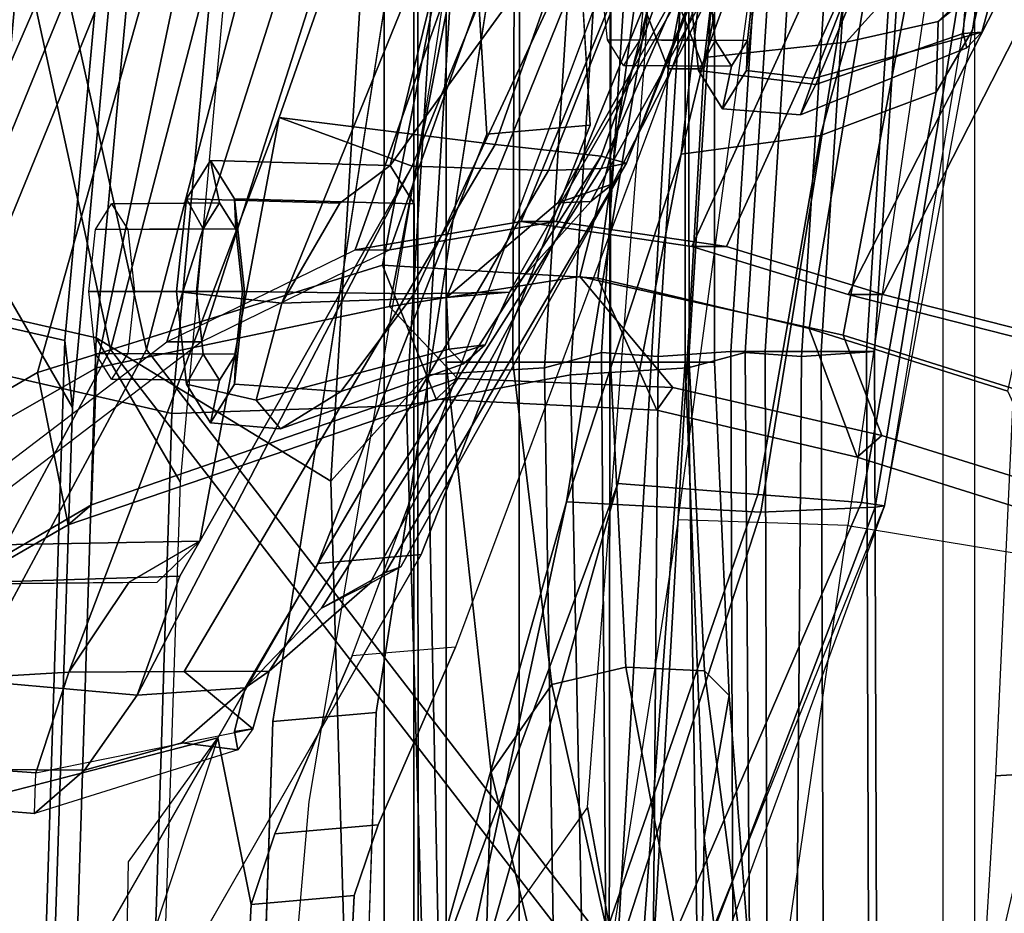
# Model space of a CAD drawing. Units: inches. Extents: x -98 to 98, y -12 to 65.
# Drawn here: x -52 to -50, y 6 to 7 of the extents above; entities that cross this region are included whole.
import ezdxf

# ---------------------------------------------------------------- set-up
doc = ezdxf.new("R2010")
doc.units = ezdxf.units.IN
doc.header["$LTSCALE"] = 12
doc.header["$MEASUREMENT"] = 0
for name, color, linetype in [('SEAT-BACKMAT', 5, 'Continuous'), ('SEAT-BASE', 5, 'Continuous'), ('SEAT-FABRIC', 5, 'Continuous'), ('SEAT-FRAME', 5, 'Continuous'), ('SEAT-KNOBS', 5, 'Continuous')]:
    doc.layers.add(name, color=color, linetype=linetype)

# ---------------------------------------------------------------- blocks, each defined once
blk = doc.blocks.new('1EMBODY_ARMS_0T')
at = {"layer": 'SEAT-BACKMAT'}
for points in [[(-4.2882, 7.279, 18.6711), (-3.4389, 6.1795, 20.6671), (-2.6359, 7.6749, 21.8113), (-3.2444, 8.0482, 20.3586)], [(-2.5752, 7.6749, 21.6893), (-3.3782, 6.1795, 20.5451), (-4.2275, 7.279, 18.5491), (-3.1838, 8.0482, 20.2367)], [(-2.6917, 7.7671, 19.5541), (-3.2556, 7.6015, 19.2338), (-3.3008, 6.1643, 19.0588), (-2.8179, 6.0538, 19.2455)], [(-3.2904, 5.5098, 22.3792), (-2.4806, 7.372, 22.9103), (-2.6359, 7.6749, 21.8113), (-3.4389, 6.1795, 20.6671)], [(-2.5752, 7.6749, 21.6893), (-2.4221, 7.372, 22.9113), (-3.2319, 5.5098, 22.3802), (-3.3782, 6.1795, 20.5451)], [(-3.3142, 6.2771, 18.9863), (-3.3008, 6.1643, 19.0588), (-3.2556, 7.6015, 19.2338), (-3.2704, 7.6028, 19.1359)], [(-3.1758, 6.0393, 18.9338), (-3.3142, 6.2771, 18.9863), (-3.2704, 7.6028, 19.1359), (-3.1306, 7.4765, 19.1088)], [(-3.2904, 5.5098, 22.3792), (-3.3817, 5.1526, 23.8628), (-2.6175, 6.9885, 24.2378), (-2.4806, 7.372, 22.9103)], [(-2.559, 6.9885, 24.2388), (-3.3232, 5.1526, 23.8638), (-3.2319, 5.5098, 22.3802), (-2.4221, 7.372, 22.9113)], [(-3.4389, 6.1795, 20.6671), (-4.2882, 7.279, 18.6711), (-4.3784, 5.7065, 18.3806), (-3.8909, 4.4473, 20.2659)], [(-4.3178, 5.7065, 18.2587), (-4.3784, 5.7065, 18.3806), (-4.2882, 7.279, 18.6711), (-4.2275, 7.279, 18.5491)], [(-4.3178, 5.7065, 18.2587), (-4.2275, 7.279, 18.5491), (-3.3782, 6.1795, 20.5451), (-3.8303, 4.4473, 20.1439)], [(-3.6179, 4.9593, 25.3312), (-2.9401, 6.6164, 25.4786), (-2.6175, 6.9885, 24.2378), (-3.3817, 5.1526, 23.8628)], [(-2.559, 6.9885, 24.2388), (-2.8817, 6.6164, 25.4796), (-3.5594, 4.9593, 25.3322), (-3.3232, 5.1526, 23.8638)], [(-3.6179, 4.9593, 25.3312), (-3.9373, 4.8981, 26.6998), (-3.5315, 6.1667, 27.1447), (-2.9401, 6.6164, 25.4786)], [(-3.473, 6.1667, 27.1458), (-3.8788, 4.8981, 26.7008), (-3.5594, 4.9593, 25.3322), (-2.8817, 6.6164, 25.4796)], [(-2.9401, 6.6164, 25.4786), (-2.8817, 6.6164, 25.4796), (-3.473, 6.1667, 27.1458), (-3.5315, 6.1667, 27.1447)], [(-3.3142, 6.2771, 18.9863), (-3.5503, 3.6628, 18.5353), (-3.5293, 3.6619, 18.6251), (-3.3008, 6.1643, 19.0588)], [(-3.1758, 6.0393, 18.9338), (-3.4043, 3.5369, 18.5001), (-3.5503, 3.6628, 18.5353), (-3.3142, 6.2771, 18.9863)], [(-5.3599, 5.3889, 31.5004), (-5.0659, 6.1851, 31.4442), (-4.6799, 6.087, 30.4763), (-5.073, 5.3168, 30.5567)], [(-4.6215, 6.087, 30.4773), (-5.0074, 6.1851, 31.4452), (-5.3014, 5.3889, 31.5014), (-5.0145, 5.3168, 30.5577)], [(-4.6215, 6.087, 30.4773), (-4.6799, 6.087, 30.4763), (-5.0659, 6.1851, 31.4442), (-5.0074, 6.1851, 31.4452)], [(-3.4389, 6.1795, 20.6671), (-3.8909, 4.4473, 20.2659), (-3.8724, 3.7039, 21.9276), (-3.2904, 5.5098, 22.3792)], [(-3.8139, 3.7039, 21.9286), (-3.8303, 4.4473, 20.1439), (-3.3782, 6.1795, 20.5451), (-3.2319, 5.5098, 22.3802)], [(-4.2199, 4.9654, 27.7987), (-3.8491, 6.0118, 28.023), (-3.5315, 6.1667, 27.1447), (-3.9373, 4.8981, 26.6998)], [(-3.473, 6.1667, 27.1458), (-3.7906, 6.0118, 28.0241), (-4.1614, 4.9654, 27.7997), (-3.8788, 4.8981, 26.7008)], [(-3.8491, 6.0118, 28.023), (-3.5315, 6.1667, 27.1447), (-3.473, 6.1667, 27.1458), (-3.7906, 6.0118, 28.0241)], [(-2.9708, 3.5991, 18.8765), (-2.8179, 6.0538, 19.2455), (-3.3008, 6.1643, 19.0588), (-3.5293, 3.6619, 18.6251)], [(-4.7811, 5.2057, 29.6495), (-5.073, 5.3168, 30.5567), (-4.6799, 6.087, 30.4763), (-4.4164, 6.0062, 29.6613)], [(-4.6215, 6.087, 30.4773), (-5.0145, 5.3168, 30.5577), (-4.7227, 5.2057, 29.6505), (-4.3579, 6.0062, 29.6623)], [(-4.6215, 6.087, 30.4773), (-4.3579, 6.0062, 29.6623), (-4.4164, 6.0062, 29.6613), (-4.6799, 6.087, 30.4763)], [(-3.1758, 6.0393, 18.9338), (-2.6929, 5.9288, 19.1205), (-2.8458, 3.4741, 18.7515), (-3.4043, 3.5369, 18.5001)], [(-4.2199, 4.9654, 27.7987), (-4.4907, 5.0774, 28.7407), (-4.129, 5.964, 28.8191), (-3.8491, 6.0118, 28.023)], [(-4.0705, 5.964, 28.8201), (-4.4322, 5.0774, 28.7418), (-4.1614, 4.9654, 27.7997), (-3.7906, 6.0118, 28.0241)], [(-4.0705, 5.964, 28.8201), (-3.7906, 6.0118, 28.0241), (-3.8491, 6.0118, 28.023), (-4.129, 5.964, 28.8191)], [(-4.7811, 5.2057, 29.6495), (-4.4164, 6.0062, 29.6613), (-4.129, 5.964, 28.8191), (-4.4907, 5.0774, 28.7407)], [(-4.0705, 5.964, 28.8201), (-4.3579, 6.0062, 29.6623), (-4.7227, 5.2057, 29.6505), (-4.4322, 5.0774, 28.7418)], [(-4.0705, 5.964, 28.8201), (-4.129, 5.964, 28.8191), (-4.4164, 6.0062, 29.6613), (-4.3579, 6.0062, 29.6623)], [(-4.251, 2.4697, 20.035), (-3.8909, 4.4473, 20.2659), (-4.3784, 5.7065, 18.3806), (-4.8123, 3.4215, 18.114)], [(-4.3178, 5.7065, 18.2587), (-4.7517, 3.4215, 17.9921), (-4.8123, 3.4215, 18.114), (-4.3784, 5.7065, 18.3806)], [(-4.3178, 5.7065, 18.2587), (-3.8303, 4.4473, 20.1439), (-4.1903, 2.4697, 19.913), (-4.7517, 3.4215, 17.9921)]]:
    blk.add_3dface(points, dxfattribs=at)
at = {"layer": 'SEAT-BASE'}
for points, invisible_edges in [([(-2.9568, 8.3678, 16.1237), (-3.789, 7.0997, 14.8954), (-3.7764, 7.3454, 13.6077), (-2.8627, 9.2816, 16.2041)], 5), ([(-4.148, 4.7283, 12.9212), (-3.5682, 3.9891, 12.1309), (-3.3039, 9.2186, 12.7141), (-3.8259, 6.7911, 12.9668)], 7), ([(-3.8098, 7.2689, 13.2998), (-3.8259, 6.7911, 12.9668), (-3.3039, 9.2186, 12.7141), (-3.5569, 8.2437, 13.007)], 14), ([(-3.0194, 9.1643, 12.4747), (-3.3039, 9.2186, 12.7141), (-3.5682, 3.9891, 12.1309), (-3.1147, 4.0601, 11.8704)], 10), ([(-2.9568, 8.3678, 16.1237), (-3.0386, 8.1068, 16.1111), (-3.2078, 7.7335, 16.1064), (-3.789, 7.0997, 14.8954)], 12), ([(-3.6517, 6.8062, 12.9217), (-2.936, 7.7128, 12.4039), (-2.3626, 7.8159, 12.3157), (-2.0115, 7.8628, 12.3567)], 9), ([(-3.6517, 6.8062, 12.9217), (-2.0115, 7.8628, 12.3567), (-1.994, 7.0348, 12.2583), (-1.8745, 6.3637, 12.1397)], 9), ([(-3.2078, 7.7335, 16.1064), (-3.9018, 6.5249, 16.1167), (-3.8294, 6.9807, 15.0975), (-3.789, 7.0997, 14.8954)], 10), ([(-3.6517, 6.8062, 12.9217), (-3.3239, 7.5683, 12.8015), (-3.2372, 7.6175, 12.6343), (-2.936, 7.7128, 12.4039)], 9), ([(-3.6517, 6.8062, 12.9217), (-3.6357, 7.284, 13.2547), (-3.4105, 7.519, 12.9688), (-3.3239, 7.5683, 12.8015)], 10), ([(-1.2599, 7.4279, 15.3211), (-3.4034, 7.3074, 13.9573), (-3.4085, 7.0426, 14.8921), (-3.5589, 6.834, 16.0691)], 1), ([(-3.6149, 7.1148, 14.8503), (-3.6553, 6.9958, 15.0525), (-3.7277, 6.54, 16.0716), (-3.5589, 6.834, 16.0691)], 2), ([(-3.7277, 6.54, 16.0716), (-3.6553, 6.9958, 15.0525), (-3.7855, 6.696, 15.1638), (-4.0124, 5.8168, 16.5888)], 5), ([(-3.9018, 6.5249, 16.1167), (-4.1865, 5.8017, 16.6339), (-3.9597, 6.6809, 15.2088), (-3.8294, 6.9807, 15.0975)], 10), ([(-3.9739, 4.7434, 12.8761), (-3.6517, 6.8062, 12.9217), (-1.8745, 6.3637, 12.1397), (-1.7142, 5.8506, 12.0103)], 10), ([(-3.9732, 5.1725, 17.1797), (-4.0124, 5.8168, 16.5888), (-3.7855, 6.696, 15.1638), (-4.5001, 4.7834, 15.1508)], 10), ([(-4.1865, 5.8017, 16.6339), (-4.1473, 5.1573, 17.2247), (-4.6743, 4.7682, 15.1959), (-3.9597, 6.6809, 15.2088)], 10), ([(-4.0499, 4.5829, 12.9904), (-3.9739, 4.7434, 12.8761), (-1.7142, 5.8506, 12.0103), (-1.386, 5.2711, 11.8331)], 10)]:
    blk.add_3dface(points, dxfattribs=dict(at, invisible_edges=invisible_edges))
for points in [[(-3.0337, 7.7486, 16.0613), (-3.7277, 6.54, 16.0716), (-3.9018, 6.5249, 16.1167), (-3.2078, 7.7335, 16.1064)], [(-3.5589, 6.834, 16.0691), (-3.3807, 7.1443, 16.0665), (-1.2753, 7.5339, 15.3197), (-1.2599, 7.4279, 15.3211)], [(-3.6023, 7.3605, 13.5626), (-3.7764, 7.3454, 13.6077), (-3.789, 7.0997, 14.8954), (-3.6149, 7.1148, 14.8503)], [(-3.4034, 7.3074, 13.9573), (-3.6023, 7.3605, 13.5626), (-3.6149, 7.1148, 14.8503), (-3.5589, 6.834, 16.0691)], [(-3.8259, 6.7911, 12.9668), (-3.8098, 7.2689, 13.2998), (-3.6357, 7.284, 13.2547), (-3.6517, 6.8062, 12.9217)], [(-3.6149, 7.1148, 14.8503), (-3.789, 7.0997, 14.8954), (-3.8294, 6.9807, 15.0975), (-3.6553, 6.9958, 15.0525)], [(-3.8294, 6.9807, 15.0975), (-3.9597, 6.6809, 15.2088), (-3.7855, 6.696, 15.1638), (-3.6553, 6.9958, 15.0525)], [(-3.8259, 6.7911, 12.9668), (-3.6517, 6.8062, 12.9217), (-3.9739, 4.7434, 12.8761), (-4.148, 4.7283, 12.9212)], [(-3.9597, 6.6809, 15.2088), (-3.7855, 6.696, 15.1638), (-4.5001, 4.7834, 15.1508), (-4.6743, 4.7682, 15.1959)], [(-3.7277, 6.54, 16.0716), (-4.0124, 5.8168, 16.5888), (-4.1865, 5.8017, 16.6339), (-3.9018, 6.5249, 16.1167)], [(-3.9732, 5.1725, 17.1797), (-4.1473, 5.1573, 17.2247), (-4.1865, 5.8017, 16.6339), (-4.0124, 5.8168, 16.5888)]]:
    blk.add_3dface(points, dxfattribs=at)
at = {"layer": 'SEAT-FABRIC'}
for points in [[(-3.8894, 7.7587, 18.644), (-2.8965, 7.0946, 20.5276), (-2.7286, 7.9613, 20.901), (-3.8784, 8.6013, 18.8169)], [(-2.8398, 7.0914, 20.5114), (-3.8396, 7.7645, 18.6082), (-3.8163, 8.4351, 18.7601), (-2.7234, 7.9945, 20.7312)], [(-3.7493, 6.4016, 18.2285), (-3.9112, 6.222, 17.775), (-3.949, 8.08, 17.8813), (-3.8009, 8.1874, 18.339)], [(-3.8009, 8.1874, 18.339), (-3.308, 7.626, 19.206), (-3.3541, 6.1601, 19.0275), (-3.7493, 6.4016, 18.2285)], [(-4.1532, 6.222, 17.8377), (-4.191, 8.08, 17.944), (-4.3781, 7.9082, 17.5028), (-4.3517, 6.2107, 17.3633)], [(-3.8768, 6.2741, 18.356), (-3.9284, 8.0599, 18.4665), (-4.191, 8.08, 17.944), (-4.1532, 6.222, 17.8377)], [(-4.1361, 7.9082, 17.4401), (-3.949, 8.08, 17.8813), (-3.9112, 6.222, 17.775), (-4.1097, 6.2107, 17.3006)], [(-3.4816, 6.2876, 19.155), (-3.4355, 7.7535, 19.3335), (-3.9284, 8.0599, 18.4665), (-3.8768, 6.2741, 18.356)], [(-2.8603, 7.9224, 19.6602), (-3.4355, 7.7535, 19.3335), (-3.4816, 6.2876, 19.155), (-2.989, 6.1749, 19.3454)], [(-4.3517, 6.2107, 17.3633), (-4.3781, 7.9082, 17.5028), (-4.4594, 7.7851, 17.2796), (-4.4476, 6.1847, 17.0832)], [(-4.2174, 7.7851, 17.2169), (-4.1361, 7.9082, 17.4401), (-4.1097, 6.2107, 17.3006), (-4.2056, 6.1847, 17.0205)], [(-4.4476, 6.1847, 17.0832), (-4.4594, 7.7851, 17.2796), (-4.5309, 7.6871, 17.041), (-4.543, 6.1911, 16.7529)], [(-4.2889, 7.6871, 16.9783), (-4.2174, 7.7851, 17.2169), (-4.2056, 6.1847, 17.0205), (-4.301, 6.1911, 16.6902)], [(-3.3541, 6.1601, 19.0275), (-3.308, 7.626, 19.206), (-2.7328, 7.7949, 19.5327), (-2.8615, 6.0474, 19.2179)], [(-4.8348, 3.3685, 17.2049), (-3.8894, 3.3837, 18.644), (-3.8894, 7.7587, 18.644), (-4.8348, 7.556, 17.2049)], [(-4.7808, 3.3555, 17.1847), (-4.7808, 7.543, 17.1847), (-3.8396, 7.7645, 18.6082), (-3.8396, 3.3895, 18.6082)], [(-2.8965, 7.0946, 20.5276), (-3.8894, 7.7587, 18.644), (-3.8396, 7.7645, 18.6082), (-2.8398, 7.0914, 20.5114)], [(-3.8894, 3.3837, 18.644), (-2.8965, 3.3446, 20.5276), (-2.8965, 7.0946, 20.5276), (-3.8894, 7.7587, 18.644)], [(-2.8398, 3.3414, 20.5114), (-3.8396, 3.3895, 18.6082), (-3.8396, 7.7645, 18.6082), (-2.8398, 7.0914, 20.5114)], [(-3.3541, 6.1601, 19.0275), (-3.4953, 6.4027, 19.081), (-3.4506, 7.7548, 19.2336), (-3.308, 7.626, 19.206)], [(-4.543, 6.1911, 16.7529), (-4.5309, 7.6871, 17.041), (-4.6707, 7.6676, 16.4444), (-4.6658, 6.183, 16.2788)], [(-4.4287, 7.6676, 16.3817), (-4.2889, 7.6871, 16.9783), (-4.301, 6.1911, 16.6902), (-4.4238, 6.183, 16.2161)], [(-4.6574, 7.6676, 16.3497), (-4.6526, 6.183, 16.184), (-4.6658, 6.183, 16.2788), (-4.6707, 7.6676, 16.4444)], [(-4.581, 7.6676, 16.2921), (-4.5762, 6.183, 16.1264), (-4.6526, 6.183, 16.184), (-4.6574, 7.6676, 16.3497)], [(-4.4863, 7.6676, 16.3054), (-4.4814, 6.183, 16.1397), (-4.5762, 6.183, 16.1264), (-4.581, 7.6676, 16.2921)], [(-4.4287, 7.6676, 16.3817), (-4.4238, 6.183, 16.2161), (-4.4814, 6.183, 16.1397), (-4.4863, 7.6676, 16.3054)], [(-3.0864, 6.5927, 26.4467), (-3.3462, 6.4412, 27.0362), (-3.3065, 6.475, 27.064), (-3.0535, 6.6212, 26.4917)], [(-2.8621, 6.4458, 26.3007), (-3.0535, 6.6212, 26.4917), (-3.3065, 6.475, 27.064), (-3.2552, 6.2181, 27.2034)], [(-2.9307, 6.4523, 26.3184), (-3.3546, 6.2105, 27.2841), (-3.3462, 6.4412, 27.0362), (-3.0864, 6.5927, 26.4467)], [(-3.9629, 6.2286, 28.4088), (-3.9267, 6.2632, 28.4442), (-3.3065, 6.475, 27.064), (-3.3462, 6.4412, 27.0362)], [(-3.8363, 6.0376, 28.5049), (-3.2552, 6.2181, 27.2034), (-3.3065, 6.475, 27.064), (-3.9267, 6.2632, 28.4442)], [(-5.0211, 6.4313, 31.2068), (-4.9931, 6.4725, 31.2716), (-4.6364, 6.3609, 30.2392), (-4.6784, 6.3245, 30.2166)], [(-4.5558, 6.1439, 30.3352), (-4.6364, 6.3609, 30.2392), (-4.9931, 6.4725, 31.2716), (-4.8904, 6.2499, 31.3082)], [(-3.8485, 6.107, 28.394), (-3.9629, 6.2286, 28.4088), (-3.3462, 6.4412, 27.0362), (-3.3546, 6.2105, 27.2841)], [(-3.0853, 5.5888, 25.9479), (-3.5466, 5.2943, 27.1368), (-3.3546, 6.2105, 27.2841), (-2.9307, 6.4523, 26.3184)], [(-3.0374, 5.5671, 25.982), (-2.8621, 6.4458, 26.3007), (-3.2552, 6.2181, 27.2034), (-3.5236, 5.2653, 27.2318)], [(-4.6131, 6.1553, 30.325), (-5.0062, 6.2791, 31.4803), (-5.0211, 6.4313, 31.2068), (-4.6784, 6.3245, 30.2166)], [(-3.7493, 6.4016, 18.2285), (-3.9053, 3.858, 17.8521), (-4.0672, 3.723, 17.3987), (-3.9112, 6.222, 17.775)], [(-3.7493, 6.4016, 18.2285), (-3.3541, 6.1601, 19.0275), (-3.5871, 3.6077, 18.585), (-3.9053, 3.858, 17.8521)], [(-3.3541, 6.1601, 19.0275), (-3.5871, 3.6077, 18.585), (-3.7361, 3.7361, 18.621), (-3.4953, 6.4027, 19.081)], [(-4.3261, 6.2436, 29.2886), (-4.6784, 6.3245, 30.2166), (-4.6364, 6.3609, 30.2392), (-4.2987, 6.2819, 29.3475)], [(-4.5558, 6.1439, 30.3352), (-4.1997, 6.0591, 29.3903), (-4.2987, 6.2819, 29.3475), (-4.6364, 6.3609, 30.2392)], [(-4.6131, 6.1553, 30.325), (-4.6784, 6.3245, 30.2166), (-4.3261, 6.2436, 29.2886), (-4.1693, 6.0564, 29.1568)], [(-4.7868, 5.2374, 30.3307), (-5.1593, 5.328, 31.4667), (-5.0062, 6.2791, 31.4803), (-4.6131, 6.1553, 30.325)], [(-3.9267, 6.2632, 28.4442), (-3.9629, 6.2286, 28.4088), (-4.3261, 6.2436, 29.2886), (-4.2987, 6.2819, 29.3475)], [(-4.0328, 3.7305, 17.9796), (-3.8768, 6.2741, 18.356), (-4.1532, 6.222, 17.8377), (-4.3092, 3.723, 17.4614)], [(-3.8363, 6.0376, 28.5049), (-3.9267, 6.2632, 28.4442), (-4.2987, 6.2819, 29.3475), (-4.1997, 6.0591, 29.3903)], [(-3.7146, 3.7352, 18.7125), (-3.4816, 6.2876, 19.155), (-3.8768, 6.2741, 18.356), (-4.0328, 3.7305, 17.9796)], [(-3.145, 3.6711, 18.969), (-2.989, 6.1749, 19.3454), (-3.4816, 6.2876, 19.155), (-3.7146, 3.7352, 18.7125)], [(-4.7109, 5.2204, 30.2881), (-4.5558, 6.1439, 30.3352), (-4.8904, 6.2499, 31.3082), (-5.0945, 5.3151, 31.4515)], [(-3.8485, 6.107, 28.394), (-4.1693, 6.0564, 29.1568), (-4.3261, 6.2436, 29.2886), (-3.9629, 6.2286, 28.4088)], [(-4.5077, 3.7252, 16.987), (-4.3517, 6.2107, 17.3633), (-4.4476, 6.1847, 17.0832), (-4.6036, 3.7272, 16.7069)], [(-4.3092, 3.723, 17.4614), (-4.1532, 6.222, 17.8377), (-4.3517, 6.2107, 17.3633), (-4.5077, 3.7252, 16.987)], [(-4.2056, 6.1847, 17.0205), (-4.1097, 6.2107, 17.3006), (-4.2657, 3.7252, 16.9243), (-4.3615, 3.7272, 16.6442)], [(-4.1097, 6.2107, 17.3006), (-3.9112, 6.222, 17.775), (-4.0672, 3.723, 17.3987), (-4.2657, 3.7252, 16.9243)], [(-4.0358, 5.1348, 28.3373), (-3.8485, 6.107, 28.394), (-3.3546, 6.2105, 27.2841), (-3.5466, 5.2943, 27.1368)], [(-4.0139, 5.1193, 28.4384), (-3.5236, 5.2653, 27.2318), (-3.2552, 6.2181, 27.2034), (-3.8363, 6.0376, 28.5049)], [(-4.699, 3.7187, 16.3766), (-4.543, 6.1911, 16.7529), (-4.6658, 6.183, 16.2788), (-4.8218, 3.727, 15.9024)], [(-4.6036, 3.7272, 16.7069), (-4.4476, 6.1847, 17.0832), (-4.543, 6.1911, 16.7529), (-4.699, 3.7187, 16.3766)], [(-4.4238, 6.183, 16.2161), (-4.301, 6.1911, 16.6902), (-4.457, 3.7187, 16.3139), (-4.5798, 3.727, 15.8397)], [(-4.301, 6.1911, 16.6902), (-4.2056, 6.1847, 17.0205), (-4.3615, 3.7272, 16.6442), (-4.457, 3.7187, 16.3139)], [(-4.6658, 6.183, 16.2788), (-4.6526, 6.183, 16.184), (-4.8085, 3.727, 15.8077), (-4.8218, 3.727, 15.9024)], [(-4.6526, 6.183, 16.184), (-4.5762, 6.183, 16.1264), (-4.7322, 3.727, 15.7501), (-4.8085, 3.727, 15.8077)], [(-4.5762, 6.183, 16.1264), (-4.4814, 6.183, 16.1397), (-4.6374, 3.727, 15.7633), (-4.7322, 3.727, 15.7501)], [(-4.4814, 6.183, 16.1397), (-4.4238, 6.183, 16.2161), (-4.5798, 3.727, 15.8397), (-4.6374, 3.727, 15.7633)], [(-3.3541, 6.1601, 19.0275), (-2.8615, 6.0474, 19.2179), (-3.0175, 3.5436, 18.8415), (-3.5871, 3.6077, 18.585)], [(-4.7868, 5.2374, 30.3307), (-4.6131, 6.1553, 30.325), (-4.1693, 6.0564, 29.1568), (-4.3994, 5.1472, 29.269)], [(-4.7109, 5.2204, 30.2881), (-4.3242, 5.1319, 29.2337), (-4.1997, 6.0591, 29.3903), (-4.5558, 6.1439, 30.3352)], [(-4.0358, 5.1348, 28.3373), (-4.3994, 5.1472, 29.269), (-4.1693, 6.0564, 29.1568), (-3.8485, 6.107, 28.394)], [(-4.0139, 5.1193, 28.4384), (-3.8363, 6.0376, 28.5049), (-4.1997, 6.0591, 29.3903), (-4.3242, 5.1319, 29.2337)], [(-3.3353, 3.2763, 25.9479), (-3.0853, 5.5888, 25.9479), (-2.8361, 5.8072, 25.1907), (-3.0861, 3.3072, 25.1907)], [(-3.2874, 3.2546, 25.982), (-3.0422, 3.2786, 25.2398), (-2.7922, 5.7786, 25.2398), (-3.0374, 5.5671, 25.982)]]:
    blk.add_3dface(points, dxfattribs=at)
at = {"layer": 'SEAT-FRAME'}
for points, invisible_edges in [([(-4.1818, 6.9505, 16.2786), (-4.5835, 9.1277, 16.3704), (-4.423, 9.2327, 16.9172), (-3.7353, 7.7505, 18.1328)], 8), ([(-4.1818, 6.9505, 16.2786), (-3.7126, 6.941, 18.4855), (-3.6758, 7.3556, 18.4255), (-3.7353, 7.7505, 18.1328)], 9), ([(-4.1818, 6.9505, 16.2786), (-4.2775, 5.7031, 16.2567), (-3.9228, 5.6924, 18.2064), (-3.7126, 6.941, 18.4855)], 10), ([(-4.2775, 5.7031, 16.2567), (-4.3313, 4.8646, 16.2103), (-4.0579, 4.8178, 17.9945), (-3.9228, 5.6924, 18.2064)], 10)]:
    blk.add_3dface(points, dxfattribs=dict(at, invisible_edges=invisible_edges))
for points in [[(-4.1818, 6.9505, 16.2786), (-3.8974, 7.3523, 16.1429), (-4.4524, 8.8772, 16.1312), (-4.5835, 9.1277, 16.3704)], [(-4.7604, 8.6941, 16.0803), (-4.9771, 8.681, 16.1188), (-5.0359, 6.8879, 15.8826), (-4.87, 6.8979, 15.8935)], [(-5.0056, 8.5754, 16.8623), (-4.8025, 8.4863, 17.4529), (-5.3194, 6.6291, 17.2851), (-5.4545, 6.7322, 16.6554)], [(-5.3194, 6.6291, 17.2851), (-5.0277, 6.5427, 17.8684), (-4.5937, 8.3916, 18.0073), (-4.8025, 8.4863, 17.4529)], [(-4.5937, 8.3916, 18.0073), (-4.3575, 8.2889, 18.5535), (-4.6209, 6.476, 18.3794), (-5.0277, 6.5427, 17.8684)], [(-4.6209, 6.476, 18.3794), (-4.3349, 6.4668, 18.5416), (-4.0533, 8.2553, 18.7835), (-4.3575, 8.2889, 18.5535)], [(-3.9124, 7.5263, 20.1114), (-4.1465, 6.4364, 19.8982), (-4.4741, 6.4536, 19.9066), (-4.1315, 7.5117, 20.1285)], [(-4.1465, 6.4364, 19.8982), (-3.9124, 7.5263, 20.1114), (-3.8733, 7.3301, 20.189), (-3.9137, 7.2654, 20.3399)], [(-4.4741, 6.4536, 19.9066), (-4.6672, 6.4454, 20.0404), (-4.3342, 7.3174, 20.1621), (-4.1315, 7.5117, 20.1285)], [(-4.6437, 6.4371, 20.1916), (-4.1941, 7.4769, 20.4353), (-4.3217, 7.3327, 20.3403), (-4.6826, 6.4427, 20.1167)], [(-4.6437, 6.4371, 20.1916), (-4.4694, 6.4239, 20.325), (-4.1044, 7.4761, 20.4993), (-4.1941, 7.4769, 20.4353)], [(-4.2334, 6.4053, 20.4316), (-3.9319, 7.4761, 20.5816), (-4.1044, 7.4761, 20.4993), (-4.4694, 6.4239, 20.325)], [(-4.2334, 6.4053, 20.4316), (-3.9137, 7.2654, 20.3399), (-3.9541, 7.3301, 20.4908), (-3.9319, 7.4761, 20.5816)], [(-4.3663, 7.3052, 20.2431), (-4.3217, 7.3327, 20.3403), (-4.6826, 6.4427, 20.1167), (-4.3663, 7.3052, 20.2431)], [(-4.6672, 6.4454, 20.0404), (-4.6826, 6.4427, 20.1167), (-4.3663, 7.3052, 20.2431), (-4.3342, 7.3174, 20.1621)], [(-4.1465, 6.4364, 19.8982), (-3.9137, 7.2654, 20.3399), (-4.2334, 6.4053, 20.4316), (-4.3397, 5.8502, 20.3623)], [(-3.5924, 6.854, 23.1821), (-3.2501, 6.9612, 23.2872), (-3.2521, 6.8927, 23.4395), (-3.618, 6.8188, 23.2747)], [(-3.2501, 6.9612, 23.2872), (-3.334, 6.8886, 23.075), (-3.4981, 6.8422, 23.0465), (-3.5924, 6.854, 23.1821)], [(-3.1264, 6.9514, 23.3038), (-3.0859, 6.8867, 23.1529), (-3.334, 6.8886, 23.075), (-3.2501, 6.9612, 23.2872)], [(-3.1668, 6.8867, 23.4547), (-3.1264, 6.9514, 23.3038), (-3.2501, 6.9612, 23.2872), (-3.2521, 6.8927, 23.4395)], [(-5.167, 4.2003, 15.6775), (-4.9938, 4.2071, 15.6854), (-4.87, 6.8979, 15.8935), (-5.0359, 6.8879, 15.8826)], [(-3.3078, 6.7233, 23.4945), (-3.2521, 6.8927, 23.4395), (-3.618, 6.8188, 23.2747), (-3.5024, 6.7221, 23.4143)], [(-3.334, 6.8886, 23.075), (-3.423, 6.7618, 22.9871), (-3.6052, 6.7495, 23.0137), (-3.4981, 6.8422, 23.0465)], [(-3.0859, 6.8867, 23.1529), (-3.0692, 6.7305, 23.0904), (-3.423, 6.7618, 22.9871), (-3.334, 6.8886, 23.075)], [(-3.1836, 6.7305, 23.5172), (-3.1668, 6.8867, 23.4547), (-3.2521, 6.8927, 23.4395), (-3.3078, 6.7233, 23.4945)], [(-3.618, 6.8188, 23.2747), (-3.5924, 6.854, 23.1821), (-3.587, 6.8233, 23.0783)], [(-3.5924, 6.854, 23.1821), (-3.4981, 6.8422, 23.0465), (-3.6052, 6.7495, 23.0137), (-3.587, 6.8233, 23.0783)], [(-3.6052, 6.7495, 23.0137), (-3.6456, 6.7215, 23.3297), (-3.618, 6.8188, 23.2747), (-3.587, 6.8233, 23.0783)], [(-3.5024, 6.7221, 23.4143), (-3.618, 6.8188, 23.2747), (-3.6456, 6.7215, 23.3297), (-3.5024, 6.7221, 23.4143)], [(-3.423, 6.7618, 22.9871), (-3.8868, 5.8704, 22.7625), (-4.1164, 5.8778, 22.796), (-3.6052, 6.7495, 23.0137)], [(-3.4947, 6.5617, 23.0459), (-3.5284, 6.5023, 23.1961), (-3.8868, 5.8704, 22.7625), (-3.423, 6.7618, 22.9871)], [(-3.0692, 6.7305, 23.0904), (-3.0859, 6.5743, 23.1529), (-3.4947, 6.5617, 23.0459), (-3.423, 6.7618, 22.9871)], [(-3.7335, 6.6153, 22.995), (-3.6052, 6.7495, 23.0137), (-4.1164, 5.8778, 22.796), (-4.205, 5.8745, 22.8555)], [(-3.6052, 6.7495, 23.0137), (-3.7335, 6.6153, 22.995), (-3.8152, 6.5737, 23.2238), (-3.6456, 6.7215, 23.3297)], [(-3.5024, 6.7221, 23.4143), (-3.6456, 6.7215, 23.3297), (-4.2053, 5.8538, 23.089), (-4.0264, 5.834, 23.213)], [(-4.0264, 5.834, 23.213), (-3.6623, 5.7889, 23.364), (-3.3078, 6.7233, 23.4945), (-3.5024, 6.7221, 23.4143)], [(-3.4088, 6.5721, 23.3837), (-3.3078, 6.7233, 23.4945), (-3.6623, 5.7889, 23.364), (-3.5284, 6.5023, 23.1961)], [(-3.1668, 6.5743, 23.4547), (-3.1836, 6.7305, 23.5172), (-3.3078, 6.7233, 23.4945), (-3.4088, 6.5721, 23.3837)], [(-4.2053, 5.8538, 23.089), (-4.2053, 5.8538, 23.089), (-3.6456, 6.7215, 23.3297), (-3.8152, 6.5737, 23.2238)], [(-3.7335, 6.6153, 22.995), (-4.205, 5.8745, 22.8555), (-4.2478, 5.8658, 22.9388), (-3.8417, 6.5554, 23.0493)], [(-3.8417, 6.5554, 23.0493), (-3.8674, 6.546, 23.1222), (-3.8152, 6.5737, 23.2238), (-3.7335, 6.6153, 22.995)], [(-4.2053, 5.8538, 23.089), (-3.8152, 6.5737, 23.2238), (-3.8674, 6.546, 23.1222), (-4.2478, 5.8658, 22.9388)], [(-3.1264, 6.5096, 23.3038), (-3.1668, 6.5743, 23.4547), (-3.4569, 6.5716, 23.3696), (-3.5284, 6.5023, 23.1961)], [(-3.0859, 6.5743, 23.1529), (-3.1264, 6.5096, 23.3038), (-3.5284, 6.5023, 23.1961), (-3.4947, 6.5617, 23.0459)], [(-4.6209, 6.476, 18.3794), (-5.0277, 6.5427, 17.8684), (-5.4263, 3.9185, 17.8257), (-5.0035, 3.8953, 18.131)], [(-4.2478, 5.8658, 22.9388), (-3.8674, 6.546, 23.1222), (-3.8417, 6.5554, 23.0493), (-4.2478, 5.8658, 22.9388)], [(-3.6623, 5.7889, 23.364), (-3.8868, 5.8704, 22.7625), (-3.5284, 6.5023, 23.1961)], [(-5.0035, 3.8953, 18.131), (-4.6209, 6.476, 18.3794), (-4.3349, 6.4668, 18.5416), (-4.6843, 3.8922, 18.2729)], [(-4.6672, 6.4454, 20.0404), (-4.8483, 5.3388, 19.9057), (-4.8648, 5.3363, 19.9596), (-4.6826, 6.4427, 20.1167)], [(-4.8309, 5.6416, 20.0315), (-4.8458, 5.5479, 20.0067), (-4.8648, 5.3363, 19.9596), (-4.6826, 6.4427, 20.1167)], [(-4.4741, 6.4536, 19.9066), (-4.6545, 5.341, 19.7715), (-4.8483, 5.3388, 19.9057), (-4.6672, 6.4454, 20.0404)], [(-4.7699, 5.7457, 20.1161), (-4.6437, 6.4371, 20.1916), (-4.6826, 6.4427, 20.1167), (-4.8309, 5.6416, 20.0315)], [(-4.4741, 6.4536, 19.9066), (-4.1465, 6.4364, 19.8982), (-4.3283, 5.3296, 19.7638), (-4.6545, 5.341, 19.7715)], [(-4.7699, 5.7457, 20.1161), (-4.575, 5.8192, 20.2557), (-4.4694, 6.4239, 20.325), (-4.6437, 6.4371, 20.1916)], [(-4.3397, 5.8502, 20.3623), (-4.2334, 6.4053, 20.4316), (-4.4694, 6.4239, 20.325), (-4.575, 5.8192, 20.2557)], [(-4.3397, 5.8502, 20.3623), (-4.4354, 5.0192, 20.269), (-4.3283, 5.3296, 19.7638), (-4.1465, 6.4364, 19.8982)], [(-3.7663, 6.2505, 25.6209), (-3.6644, 6.3131, 25.494), (-3.9728, 6.2035, 25.3986), (-4.0093, 6.1717, 25.4906)], [(-3.6235, 6.2648, 25.3486), (-3.9484, 6.1791, 25.3174), (-3.9728, 6.2035, 25.3986), (-3.6644, 6.3131, 25.494)], [(-3.5871, 6.2382, 25.6667), (-3.5467, 6.3029, 25.5158), (-3.6644, 6.3131, 25.494), (-3.7663, 6.2505, 25.6209)], [(-3.5467, 6.3029, 25.5158), (-3.5062, 6.2382, 25.3649), (-3.6235, 6.2648, 25.3486), (-3.6644, 6.3131, 25.494)], [(-3.5891, 6.1876, 25.6139), (-3.5617, 6.2314, 25.5118), (-3.5467, 6.3029, 25.5158), (-3.5871, 6.2382, 25.6667)], [(-3.5617, 6.2314, 25.5118), (-3.5344, 6.1876, 25.4097), (-3.5062, 6.2382, 25.3649), (-3.5467, 6.3029, 25.5158)], [(-3.6235, 6.2648, 25.3486), (-3.6666, 6.1016, 25.2451), (-3.9444, 6.092, 25.2471), (-3.9484, 6.1791, 25.3174)], [(-3.5062, 6.2382, 25.3649), (-3.4895, 6.082, 25.3024), (-3.6666, 6.1016, 25.2451), (-3.6235, 6.2648, 25.3486)], [(-3.7663, 6.2505, 25.6209), (-4.0093, 6.1717, 25.4906), (-4.0507, 6.0828, 25.5424), (-3.89, 6.0858, 25.6633)], [(-3.6039, 6.082, 25.7292), (-3.5871, 6.2382, 25.6667), (-3.7663, 6.2505, 25.6209), (-3.89, 6.0858, 25.6633)], [(-3.6004, 6.082, 25.6562), (-3.5891, 6.1876, 25.6139), (-3.5871, 6.2382, 25.6667), (-3.6039, 6.082, 25.7292)], [(-3.4071, 6.1865, 25.6614), (-3.38, 6.2298, 25.5605), (-3.5617, 6.2314, 25.5118), (-3.5891, 6.1876, 25.6139)], [(-3.38, 6.2298, 25.5605), (-3.353, 6.1865, 25.4595), (-3.5344, 6.1876, 25.4097), (-3.5617, 6.2314, 25.5118)], [(-3.5344, 6.1876, 25.4097), (-3.523, 6.082, 25.3675), (-3.4895, 6.082, 25.3024), (-3.5062, 6.2382, 25.3649)], [(-3.9484, 6.1791, 25.3174), (-4.0093, 6.1717, 25.4906), (-3.9728, 6.2035, 25.3986), (-3.9484, 6.1791, 25.3174)], [(-3.9484, 6.1791, 25.3174), (-3.9444, 6.092, 25.2471), (-4.0507, 6.0828, 25.5424), (-4.0093, 6.1717, 25.4906)], [(-3.4183, 6.082, 25.7033), (-3.4071, 6.1865, 25.6614), (-3.5891, 6.1876, 25.6139), (-3.6004, 6.082, 25.6562)], [(-3.353, 6.1865, 25.4595), (-3.3418, 6.082, 25.4177), (-3.523, 6.082, 25.3675), (-3.5344, 6.1876, 25.4097)], [(-3.9444, 6.092, 25.2471), (-4.248, 5.3402, 25.0963), (-4.4607, 5.3459, 25.161), (-4.1322, 5.9324, 25.2469)], [(-3.9444, 6.092, 25.2471), (-3.6666, 6.1016, 25.2451), (-3.9837, 5.3227, 25.1098), (-4.248, 5.3402, 25.0963)], [(-4.0507, 6.0828, 25.5424), (-3.9444, 6.092, 25.2471), (-4.1322, 5.9324, 25.2469), (-4.1876, 5.9304, 25.4506)], [(-3.7646, 5.9328, 25.2922), (-3.8496, 5.8694, 25.4306), (-3.9837, 5.3227, 25.1098), (-3.6666, 6.1016, 25.2451)], [(-3.4895, 6.082, 25.3024), (-3.5062, 5.9257, 25.3649), (-3.7646, 5.9328, 25.2922), (-3.6666, 6.1016, 25.2451)], [(-4.512, 5.3435, 25.3148), (-4.4772, 5.3408, 25.3934), (-4.0507, 6.0828, 25.5424), (-4.1876, 5.9304, 25.4506)], [(-4.2458, 5.3238, 25.5747), (-3.89, 6.0858, 25.6633), (-4.0507, 6.0828, 25.5424), (-4.4772, 5.3408, 25.3934)], [(-3.89, 5.9341, 25.5815), (-3.89, 6.0858, 25.6633), (-4.2458, 5.3238, 25.5747), (-3.8496, 5.8694, 25.4306)], [(-3.5871, 5.9257, 25.6667), (-3.6039, 6.082, 25.7292), (-3.89, 6.0858, 25.6633), (-3.89, 5.9341, 25.5815)], [(-3.5891, 5.9763, 25.6139), (-3.6004, 6.082, 25.6562), (-3.6039, 6.082, 25.7292), (-3.5871, 5.9257, 25.6667)], [(-3.4071, 5.9775, 25.6614), (-3.4183, 6.082, 25.7033), (-3.6004, 6.082, 25.6562), (-3.5891, 5.9763, 25.6139)], [(-3.3418, 6.082, 25.4177), (-3.353, 5.9775, 25.4595), (-3.5344, 5.9763, 25.4097), (-3.523, 6.082, 25.3675)], [(-3.523, 6.082, 25.3675), (-3.5344, 5.9763, 25.4097), (-3.5062, 5.9257, 25.3649), (-3.4895, 6.082, 25.3024)], [(-3.38, 5.9342, 25.5605), (-3.4071, 5.9775, 25.6614), (-3.5891, 5.9763, 25.6139), (-3.5617, 5.9325, 25.5118)], [(-3.5617, 5.9325, 25.5118), (-3.5891, 5.9763, 25.6139), (-3.5871, 5.9257, 25.6667), (-3.5467, 5.861, 25.5158)], [(-3.353, 5.9775, 25.4595), (-3.38, 5.9342, 25.5605), (-3.5617, 5.9325, 25.5118), (-3.5344, 5.9763, 25.4097)], [(-3.5344, 5.9763, 25.4097), (-3.5617, 5.9325, 25.5118), (-3.5467, 5.861, 25.5158), (-3.5062, 5.9257, 25.3649)], [(-4.512, 5.3435, 25.3148), (-4.1876, 5.9304, 25.4506), (-4.2248, 5.9003, 25.3624), (-4.5092, 5.3443, 25.2373)], [(-4.4607, 5.3459, 25.161), (-4.5092, 5.3443, 25.2373), (-4.2248, 5.9003, 25.3624), (-4.1322, 5.9324, 25.2469)], [(-4.2248, 5.9003, 25.3624), (-4.1876, 5.9304, 25.4506), (-4.1322, 5.9324, 25.2469)], [(-3.5467, 5.861, 25.5158), (-3.5871, 5.9257, 25.6667), (-3.89, 5.9341, 25.5815), (-3.8496, 5.8694, 25.4306)], [(-3.5062, 5.9257, 25.3649), (-3.5467, 5.861, 25.5158), (-3.8496, 5.8694, 25.4306), (-3.7646, 5.9328, 25.2922)], [(-4.1164, 5.8778, 22.796), (-4.2919, 5.433, 22.7135), (-4.4436, 5.3294, 22.7853), (-4.205, 5.8745, 22.8555)], [(-4.1164, 5.8778, 22.796), (-3.8868, 5.8704, 22.7625), (-4.0392, 5.4977, 22.6937), (-4.2919, 5.433, 22.7135)], [(-4.2478, 5.8658, 22.9388), (-4.5472, 5.0961, 22.8375), (-4.5432, 4.9031, 22.9502), (-4.2053, 5.8538, 23.089)], [(-4.2478, 5.8658, 22.9388), (-4.51, 5.2112, 22.8314), (-4.5472, 5.0961, 22.8375)], [(-4.51, 5.2112, 22.8314), (-4.2478, 5.8658, 22.9388), (-4.205, 5.8745, 22.8555), (-4.4436, 5.3294, 22.7853)], [(-3.8496, 5.8694, 25.4306), (-4.2458, 5.3238, 25.5747), (-3.9837, 5.3227, 25.1098), (-3.8496, 5.8694, 25.4306)], [(-3.989, 4.8592, 23.23), (-4.0392, 5.4977, 22.6937), (-3.8868, 5.8704, 22.7625), (-3.6623, 5.7889, 23.364)], [(-4.3791, 5.6875, 20.481), (-4.3397, 5.8502, 20.3623), (-4.575, 5.8192, 20.2557), (-4.6179, 5.6615, 20.3709)], [(-4.3624, 4.8846, 23.0756), (-4.0264, 5.834, 23.213), (-4.2053, 5.8538, 23.089), (-4.5432, 4.9031, 22.9502)], [(-4.3397, 5.8502, 20.3623), (-4.3791, 5.6875, 20.481), (-4.4386, 5.1908, 20.4687), (-4.4354, 5.0192, 20.269)], [(-4.0264, 5.834, 23.213), (-4.3624, 4.8846, 23.0756), (-3.989, 4.8592, 23.23), (-3.6623, 5.7889, 23.364)], [(-4.773, 5.6271, 20.2597), (-4.6179, 5.6615, 20.3709), (-4.575, 5.8192, 20.2557), (-4.7699, 5.7457, 20.1161)], [(-4.8469, 5.645, 27.7427), (-4.5629, 5.7227, 27.885), (-4.541, 5.7842, 27.727), (-4.8214, 5.6712, 27.6255)], [(-4.8154, 5.6473, 27.564), (-4.8214, 5.6712, 27.6255), (-4.541, 5.7842, 27.727), (-4.5667, 5.7328, 27.5709)], [(-4.4096, 5.7739, 27.7635), (-4.3692, 5.7092, 27.6126), (-4.5667, 5.7328, 27.5709), (-4.541, 5.7842, 27.727)], [(-4.4501, 5.7092, 27.9144), (-4.4096, 5.7739, 27.7635), (-4.541, 5.7842, 27.727), (-4.5629, 5.7227, 27.885)], [(-4.452, 5.6586, 27.8616), (-4.4247, 5.7024, 27.7595), (-4.4096, 5.7739, 27.7635), (-4.4501, 5.7092, 27.9144)], [(-4.4247, 5.7024, 27.7595), (-4.3973, 5.6586, 27.6574), (-4.3692, 5.7092, 27.6126), (-4.4096, 5.7739, 27.7635)], [(-4.773, 5.6271, 20.2597), (-4.7699, 5.7457, 20.1161), (-4.8309, 5.6416, 20.0315), (-4.8481, 5.5665, 20.1152)], [(-4.8154, 5.6473, 27.564), (-4.5667, 5.7328, 27.5709), (-4.6369, 5.5645, 27.4634), (-4.8218, 5.5584, 27.493)], [(-4.3692, 5.7092, 27.6126), (-4.3524, 5.5529, 27.5501), (-4.6369, 5.5645, 27.4634), (-4.5667, 5.7328, 27.5709)], [(-4.8469, 5.645, 27.7427), (-4.8702, 5.5583, 27.8021), (-4.6243, 5.5656, 27.9451), (-4.5629, 5.7227, 27.885)], [(-4.4668, 5.5529, 27.9769), (-4.4501, 5.7092, 27.9144), (-4.5629, 5.7227, 27.885), (-4.6243, 5.5656, 27.9451)], [(-4.4633, 5.5529, 27.9038), (-4.452, 5.6586, 27.8616), (-4.4501, 5.7092, 27.9144), (-4.4668, 5.5529, 27.9769)], [(-4.27, 5.6575, 27.9091), (-4.243, 5.7008, 27.8082), (-4.4247, 5.7024, 27.7595), (-4.452, 5.6586, 27.8616)], [(-4.243, 5.7008, 27.8082), (-4.2159, 5.6575, 27.7072), (-4.3973, 5.6586, 27.6574), (-4.4247, 5.7024, 27.7595)], [(-4.3973, 5.6586, 27.6574), (-4.386, 5.5529, 27.6151), (-4.3524, 5.5529, 27.5501), (-4.3692, 5.7092, 27.6126)], [(-4.7035, 5.5667, 20.8675), (-4.4101, 5.6027, 20.9532), (-4.3791, 5.6875, 20.481), (-4.6179, 5.6615, 20.3709)], [(-4.4101, 5.6027, 20.9532), (-4.4759, 5.051, 21.1766), (-4.4386, 5.1908, 20.4687), (-4.3791, 5.6875, 20.481)], [(-4.7035, 5.5667, 20.8675), (-4.6179, 5.6615, 20.3709), (-4.773, 5.6271, 20.2597), (-4.8788, 5.5242, 20.8122)], [(-4.8154, 5.6473, 27.564), (-4.8469, 5.645, 27.7427), (-4.8214, 5.6712, 27.6255)], [(-4.8154, 5.6473, 27.564), (-4.8218, 5.5584, 27.493), (-4.8702, 5.5583, 27.8021), (-4.8469, 5.645, 27.7427)], [(-4.2812, 5.5529, 27.9509), (-4.27, 5.6575, 27.9091), (-4.452, 5.6586, 27.8616), (-4.4633, 5.5529, 27.9038)], [(-4.2159, 5.6575, 27.7072), (-4.2047, 5.5529, 27.6654), (-4.386, 5.5529, 27.6151), (-4.3973, 5.6586, 27.6574)], [(-5.0069, 5.4383, 20.7608), (-4.8788, 5.5242, 20.8122), (-4.773, 5.6271, 20.2597), (-4.8481, 5.5665, 20.1152)], [(-4.856, 5.5139, 20.0745), (-4.8481, 5.5665, 20.1152), (-4.8309, 5.6416, 20.0315), (-4.8458, 5.5479, 20.0067)]]:
    blk.add_3dface(points, dxfattribs=at)
at = {"layer": 'SEAT-KNOBS'}
for points in [[(-4.0195, 6.8919, 13.8862), (-4.1698, 7.5168, 13.6741), (-4.0776, 8.8496, 13.7598), (-3.9737, 8.5085, 13.931)], [(-4.3893, 8.7168, 14.1187), (-4.4404, 7.5554, 13.9564), (-4.3785, 7.0018, 14.2232), (-4.3508, 8.4745, 14.2516)], [(-4.0195, 6.8919, 13.8862), (-3.9737, 8.5085, 13.931), (-3.9437, 7.9724, 13.99), (-3.9436, 6.2011, 13.9891)], [(-4.218, 7.9724, 14.3675), (-4.3508, 8.4745, 14.2516), (-4.3785, 7.0018, 14.2232), (-4.3465, 6.2008, 14.2855)], [(-4.3465, 6.2008, 14.2855), (-4.3484, 2.6513, 14.2824), (-4.2233, 2.6513, 14.3733), (-4.218, 7.9724, 14.3675)], [(-4.218, 7.9724, 14.3675), (-4.2233, 2.6513, 14.3733), (-4.0686, 2.6513, 14.3733), (-4.0664, 7.9724, 14.3675)], [(-4.0664, 7.9724, 14.3675), (-4.0686, 2.6513, 14.3733), (-3.9435, 2.6513, 14.2824), (-3.9437, 7.9724, 14.2784)], [(-3.9437, 7.9724, 14.2784), (-3.9435, 2.6513, 14.2824), (-3.8957, 2.6513, 14.1353), (-3.8969, 7.9724, 14.1342)], [(-3.8969, 7.9724, 14.1342), (-3.8957, 2.6513, 14.1353), (-3.9435, 2.6513, 13.9882), (-3.9437, 7.9724, 13.99)], [(-4.4404, 7.5554, 13.9564), (-4.4751, 7.4685, 13.8111), (-4.4207, 6.7626, 14.1089), (-4.3785, 7.0018, 14.2232)], [(-4.275, 7.4262, 13.602), (-4.1698, 7.5168, 13.6741), (-4.0195, 6.8919, 13.8862), (-4.1218, 6.744, 13.8322)], [(-4.4676, 7.389, 13.667), (-4.379, 6.7208, 13.9395), (-4.4207, 6.7626, 14.1089), (-4.4751, 7.4685, 13.8111)], [(-4.1218, 6.744, 13.8322), (-4.2469, 6.7148, 13.8381), (-4.3717, 7.382, 13.5938), (-4.275, 7.4262, 13.602)], [(-4.3717, 7.382, 13.5938), (-4.2469, 6.7148, 13.8381), (-4.379, 6.7208, 13.9395), (-4.4676, 7.389, 13.667)], [(-4.4207, 6.7626, 14.1089), (-4.396, 6.2008, 14.1279), (-4.3465, 6.2008, 14.2855), (-4.3785, 7.0018, 14.2232)], [(-4.056, 6.2008, 13.9028), (-4.1218, 6.744, 13.8322), (-4.0195, 6.8919, 13.8862), (-3.9436, 6.2011, 13.9891)], [(-4.4207, 6.7626, 14.1089), (-4.379, 6.7208, 13.9395), (-4.3534, 6.2008, 13.9962), (-4.396, 6.2008, 14.1279)], [(-4.1218, 6.744, 13.8322), (-4.056, 6.2008, 13.9028), (-4.221, 6.2008, 13.8975), (-4.2469, 6.7148, 13.8381)], [(-4.221, 6.2008, 13.8975), (-4.3534, 6.2008, 13.9962), (-4.379, 6.7208, 13.9395), (-4.2469, 6.7148, 13.8381)], [(-4.396, 6.2008, 14.1279), (-4.3962, 2.6513, 14.1353), (-4.3484, 2.6513, 14.2824), (-4.3465, 6.2008, 14.2855)], [(-4.3534, 6.2008, 13.9962), (-4.3484, 2.6513, 13.9882), (-4.3962, 2.6513, 14.1353), (-4.396, 6.2008, 14.1279)], [(-4.221, 6.2008, 13.8975), (-4.2233, 2.6513, 13.8973), (-4.3484, 2.6513, 13.9882), (-4.3534, 6.2008, 13.9962)], [(-4.056, 6.2008, 13.9028), (-4.0686, 2.6513, 13.8973), (-4.2233, 2.6513, 13.8973), (-4.221, 6.2008, 13.8975)], [(-3.9436, 6.2011, 13.9891), (-3.9435, 2.6513, 13.9882), (-4.0686, 2.6513, 13.8973), (-4.056, 6.2008, 13.9028)]]:
    blk.add_3dface(points, dxfattribs=at)

msp = doc.modelspace()

# ---------------------------------------------------------------- block references
at = {"rotation": 180}
msp.add_blockref('1EMBODY_ARMS_0T', (-55.0402, 12.918), dxfattribs=at)

doc.saveas('drawing.dxf')
